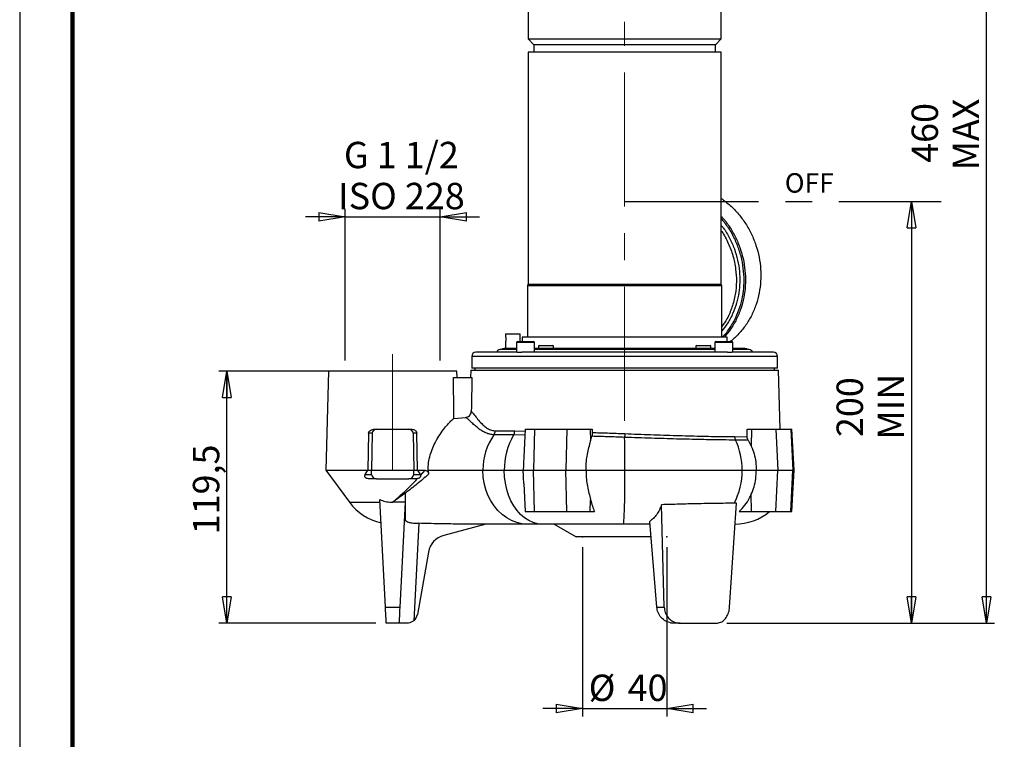
# Model space of a CAD drawing. Units: millimetres. Extents: x -4 to 213, y 0 to 297.
# Drawn here: x 0 to 93, y 113 to 181 of the extents above; entities that cross this region are included whole.
import ezdxf

# ---------------------------------------------------------------- set-up
doc = ezdxf.new("R2010")
doc.units = ezdxf.units.MM
doc.header["$PDSIZE"] = -1
doc.linetypes.add('CENTERX2', pattern=[20.32, 12.7, -2.54, 2.54, -2.54])
doc.layers.add('FORMAT', color=7, linetype='Continuous')
doc.styles.add('SLDTEXTSTYLE0', font='TXT', dxfattribs={"width": 0.605})
doc.styles.add('SLDTEXTSTYLE6', font='TXT', dxfattribs={"width": 0.575})
doc.dimstyles.new('SLDDIMSTYLE0', dxfattribs={"dimtxt": 2.5, "dimasz": 2.5, "dimexe": 0, "dimexo": 0.0625, "dimtad": 1, "dimlfac": 5, "dimrnd": 1e-09, "dimzin": 12, "dimdsep": 46, "dimtxsty": 'SLDTEXTSTYLE0', "dimblk1": 'CLOSED', "dimblk2": 'CLOSED', "dimsah": 1, "dimcen": 0.09, "dimadec": 0, "dimazin": 3, "dimtfac": 1, "dimtofl": 0, "dimtmove": 0, "dimatfit": 3, "dimldrblk": 'CLOSED', "dimfxl": 0, "dimfrac": 2, "dimtolj": 1, "dimtzin": 12, "dimarcsym": 0})
doc.dimstyles.new('SLDDIMSTYLE2', dxfattribs={"dimtxt": 2.5, "dimasz": 2.5, "dimexe": 0, "dimexo": 0.0625, "dimtad": 1, "dimlfac": 5, "dimrnd": 1e-09, "dimzin": 12, "dimdsep": 46, "dimtxsty": 'SLDTEXTSTYLE0', "dimblk1": 'CLOSED', "dimblk2": 'CLOSED', "dimsah": 1, "dimcen": 0.09, "dimadec": 0, "dimazin": 3, "dimtfac": 1, "dimtmove": 0, "dimatfit": 0, "dimldrblk": 'CLOSED', "dimfxl": 0, "dimfrac": 2, "dimtolj": 1, "dimtzin": 12, "dimarcsym": 0})
doc.dimstyles.new('SLDDIMSTYLE3', dxfattribs={"dimtxt": 2.5, "dimasz": 2.5, "dimexe": 0, "dimexo": 0.0625, "dimtad": 1, "dimdec": 6, "dimlfac": 5, "dimrnd": 1e-09, "dimzin": 12, "dimdsep": 46, "dimtxsty": 'SLDTEXTSTYLE0', "dimblk1": 'CLOSED', "dimblk2": 'CLOSED', "dimsah": 1, "dimcen": 0.09, "dimadec": 0, "dimazin": 3, "dimtfac": 1, "dimtmove": 0, "dimatfit": 0, "dimldrblk": 'CLOSED', "dimfxl": 0, "dimfrac": 2, "dimtolj": 1, "dimtzin": 12, "dimarcsym": 0})

# ---------------------------------------------------------------- blocks, each defined once
blk = doc.blocks.new('_Closed')
at = {"color": 0, "linetype": 'ByBlock', "lineweight": -2}
for p, q in [((-1, 0.166667), (0, 0)), ((-1, 0.166667), (-1, -0.166667)), ((0, 0), (-1, -0.166667)), ((0, 0), (-1, 0))]:
    blk.add_line(p, q, dxfattribs=at)
blk = doc.blocks.new('_D_4')
at = {"layer": 'FORMAT', "color": 7}
for p, q in [((53.365, 131.371), (53.365, 115.327)), ((61.365, 131.371), (61.365, 115.327)), ((53.365, 116.077), (49.615, 116.077)), ((53.365, 116.077), (61.365, 116.077)), ((61.365, 116.077), (65.115, 116.077))]:
    blk.add_line(p, q, dxfattribs=at)
at = {"layer": 'FORMAT', "color": 7, "xscale": 2.5, "yscale": 2.5}
blk.add_blockref('_Closed', (53.365, 116.077), dxfattribs=at)
at = {"layer": 'FORMAT', "color": 7, "xscale": 2.5, "yscale": 2.5, "rotation": 180.0000000000004}
blk.add_blockref('_Closed', (61.365, 116.077), dxfattribs=at)
at = {"layer": 'FORMAT', "color": 7, "char_height": 2.5, "attachment_point": 1, "style": 'SLDTEXTSTYLE0'}
for s, insert in [('%%c', (53.951, 119.299)), ('40', (57.646, 119.299))]:
    blk.add_mtext(s, dxfattribs=dict(at, insert=insert))
blk = doc.blocks.new('_D_5')
at = {"layer": 'FORMAT', "color": 7}
for p, q in [((84.571, 164.171), (84.571, 124.171)), ((67.054, 124.171), (85.321, 124.171))]:
    blk.add_line(p, q, dxfattribs=at)
at = {"layer": 'FORMAT', "color": 7, "xscale": 2.5, "yscale": 2.5}
for p, rotation in [((84.571, 164.171), 90.0000000000004), ((84.571, 124.171), 270.0000000000004)]:
    blk.add_blockref('_Closed', p, dxfattribs=dict(at, rotation=rotation))
at = {"layer": 'FORMAT', "color": 7, "char_height": 2.5, "attachment_point": 1, "rotation": 90, "style": 'SLDTEXTSTYLE0'}
for s, insert in [('200', (77.46, 141.822)), ('MIN', (81.349, 141.589))]:
    blk.add_mtext(s, dxfattribs=dict(at, insert=insert))
blk = doc.blocks.new('_D_6')
at = {"layer": 'FORMAT', "color": 7}
for p, q in [((91.685, 124.171), (91.685, 216.171)), ((67.054, 124.171), (92.435, 124.171))]:
    blk.add_line(p, q, dxfattribs=at)
at = {"layer": 'FORMAT', "color": 7, "xscale": 2.5, "yscale": 2.5}
for p, rotation in [((91.685, 216.171), 90.0000000000004), ((91.685, 124.171), 270.0000000000004)]:
    blk.add_blockref('_Closed', p, dxfattribs=dict(at, rotation=rotation))
at = {"layer": 'FORMAT', "color": 7, "char_height": 2.5, "attachment_point": 1, "rotation": 90, "style": 'SLDTEXTSTYLE0'}
for s, insert in [('MAX', (88.463, 167.119)), ('460', (84.574, 167.822))]:
    blk.add_mtext(s, dxfattribs=dict(at, insert=insert))
blk = doc.blocks.new('_D_7')
at = {"layer": 'FORMAT', "color": 7}
for p, q in [((29.865, 148.071), (18.897, 148.071)), ((19.647, 124.171), (19.647, 148.071)), ((33.765, 124.171), (18.897, 124.171))]:
    blk.add_line(p, q, dxfattribs=at)
at = {"layer": 'FORMAT', "color": 7, "xscale": 2.5, "yscale": 2.5}
for p, rotation in [((19.647, 148.071, 3.708), 90.0000000000004), ((19.647, 124.171, 3.708), 270.0000000000004)]:
    blk.add_blockref('_Closed', p, dxfattribs=dict(at, rotation=rotation))
at = {"layer": 'FORMAT', "color": 7, "insert": (16.424, 132.597), "char_height": 2.5, "attachment_point": 1, "rotation": 90, "style": 'SLDTEXTSTYLE0'}
blk.add_mtext('119,5', dxfattribs=at)
blk = doc.blocks.new('_D_8')
at = {"layer": 'FORMAT', "color": 7}
for p, q in [((30.865, 149.071), (30.865, 163.457)), ((39.865, 149.071), (39.865, 163.457)), ((30.865, 162.707), (27.115, 162.707)), ((30.865, 162.707), (39.865, 162.707)), ((39.865, 162.707), (43.615, 162.707))]:
    blk.add_line(p, q, dxfattribs=at)
at = {"layer": 'FORMAT', "color": 7, "xscale": 2.5, "yscale": 2.5}
blk.add_blockref('_Closed', (30.865, 162.707, 3.708), dxfattribs=at)
at = {"layer": 'FORMAT', "color": 7, "xscale": 2.5, "yscale": 2.5, "rotation": 180.0000000000004}
blk.add_blockref('_Closed', (39.865, 162.707, 3.708), dxfattribs=at)
at = {"layer": 'FORMAT', "color": 7, "char_height": 2.5, "attachment_point": 1}
for s, insert, style in [('G 1 1/2', (30.743, 169.818), 'SLDTEXTSTYLE6'), ('ISO 228', (30.196, 165.929), 'SLDTEXTSTYLE0')]:
    blk.add_mtext(s, dxfattribs=dict(at, insert=insert, style=style))

msp = doc.modelspace()

# ---------------------------------------------------------------- linework, layer by layer
at = {"color": 7, "linetype": 'Continuous', "lineweight": 25}
for p, q in [((0, 297), (0, 0)), ((48.20465076, 185.71094119), (48.20465076, 179.58094024)), ((66.52465093, 179.58094024), (66.52465093, 185.71094119)), ((48.20465076, 179.58094024), (48.75465113, 179.03094136)), ((48.20465076, 179.58094024), (66.52465093, 179.58094024)), ((65.97465056, 179.03094136), (66.52465093, 179.58094024)), ((48.20465076, 178.33094143), (48.20465076, 156.30236187)), ((57.36465085, 178.33094143), (48.20465076, 178.33094143)), ((48.75465113, 179.03094136), (48.75465113, 178.33094143)), ((65.97465056, 179.03094136), (48.75465113, 179.03094136)), ((66.52465093, 178.33094143), (57.36465085, 178.33094143)), ((65.97465056, 178.33094143), (65.97465056, 179.03094136)), ((66.52465093, 156.30236187), (66.52465093, 178.33094143)), ((48.15465066, 156.17007458), (48.15465066, 151.31094077)), ((57.36465085, 156.17007458), (48.15465066, 156.17007458)), ((57.36465085, 156.2362186), (48.17965108, 156.2362186)), ((57.36465085, 156.30236187), (48.20465076, 156.30236187)), ((66.52465093, 156.30236187), (57.36465085, 156.30236187)), ((66.54965061, 156.2362186), (57.36465085, 156.2362186)), ((66.57465103, 156.17007458), (57.36465085, 156.17007458)), ((66.57465103, 151.31094077), (66.57465103, 156.17007458)), ((46.10465098, 151.61094082), (46.06465104, 151.5709407)), ((46.06465104, 151.5709407), (46.06465104, 151.36094087)), ((46.76465097, 151.5709407), (46.06465104, 151.5709407)), ((46.10465098, 151.61094082), (46.76465097, 151.61094082)), ((46.76465097, 151.61094082), (47.42465097, 151.61094082)), ((47.4646509, 151.5709407), (46.76465097, 151.5709407)), ((47.4646509, 151.5709407), (47.42465097, 151.61094082)), ((47.4646509, 150.87094077), (47.4646509, 151.5709407)), ((47.6346508, 151.31094077), (47.6346508, 150.87094077)), ((57.36465085, 151.31094077), (47.6346508, 151.31094077)), ((67.0946509, 151.31094077), (57.36465085, 151.31094077)), ((67.0946509, 150.87094077), (67.0946509, 151.31094077)), ((46.06465104, 150.86432577), (46.06465104, 150.21094077)), ((47.11013067, 150.79094081), (47.11013067, 149.87094078)), ((48.81013039, 150.79094081), (47.11013067, 150.79094081)), ((47.19013053, 150.87094077), (48.73013052, 150.87094077)), ((48.81013039, 149.87094078), (48.81013039, 150.79094081)), ((49.24467433, 150.51094077), (49.20467439, 150.4709408)), ((49.20467439, 150.4709408), (49.20467439, 150.21094077)), ((50.60467425, 150.4709408), (49.20467439, 150.4709408)), ((49.24467433, 150.51094077), (50.56467432, 150.51094077)), ((50.60467425, 150.4709408), (50.56467432, 150.51094077)), ((50.60467425, 150.21094077), (50.60467425, 150.4709408)), ((64.16462737, 150.51094077), (64.12462744, 150.4709408)), ((64.12462744, 150.4709408), (64.12462744, 150.21094077)), ((64.82462737, 150.4709408), (64.12462744, 150.4709408)), ((64.16462737, 150.51094077), (64.82462737, 150.51094077)), ((64.82462737, 150.51094077), (65.48462737, 150.51094077)), ((65.5246273, 150.4709408), (64.82462737, 150.4709408)), ((65.5246273, 150.4709408), (65.48462737, 150.51094077)), ((65.5246273, 150.21094077), (65.5246273, 150.4709408)), ((65.9191713, 150.79094081), (65.9191713, 149.87094078)), ((67.61917102, 150.79094081), (65.9191713, 150.79094081)), ((65.99917117, 150.87094077), (67.53917116, 150.87094077)), ((67.61917102, 149.87094078), (67.61917102, 150.79094081)), ((42.86465126, 149.47094077), (42.86465126, 148.37094073)), ((71.86465043, 149.47094077), (42.86465126, 149.47094077)), ((47.18752954, 149.87094078), (43.26465058, 149.87094078)), ((47.11013067, 150.11094078), (45.55465061, 150.11094078)), ((47.11013067, 150.21094077), (45.95465067, 150.21094077)), ((47.18752954, 149.87094078), (47.60574702, 149.87094078)), ((67.12355468, 149.87094078), (47.60574702, 149.87094078)), ((65.9191713, 150.21094077), (48.81013039, 150.21094077)), ((65.9191713, 150.11094078), (48.81013039, 150.11094078)), ((67.12355468, 149.87094078), (67.54177216, 149.87094078)), ((71.46465111, 149.87094078), (67.54177216, 149.87094078)), ((68.77465102, 150.21094077), (67.61917102, 150.21094077)), ((69.17465109, 150.11094078), (67.61917102, 150.11094078)), ((69.91601217, 149.91094077), (69.91601217, 149.87094078)), ((69.91601217, 149.91094077), (69.92523897, 149.91094077)), ((69.92523897, 149.91094077), (69.92523897, 149.87094078)), ((69.92523897, 149.91094077), (70.37576217, 149.91094077)), ((70.37576217, 149.87094078), (70.37576217, 149.91094077)), ((70.37576217, 149.91094077), (70.55038589, 149.91094077)), ((70.55038589, 149.91094077), (70.55038589, 149.87094078)), ((70.55038589, 149.91094077), (71.15982998, 149.91094077)), ((71.15982998, 149.87094078), (71.15982998, 149.91094077)), ((71.15982998, 149.91094077), (71.17598134, 149.91094077)), ((71.17598134, 149.87094078), (71.17598134, 149.91094077)), ((71.86465043, 148.37094073), (71.86465043, 149.47094077)), ((29.27250791, 148.07094068), (29.02635861, 138.67094063)), ((35.36465097, 148.07094068), (29.27250791, 148.07094068)), ((41.45679551, 148.07094068), (35.36465097, 148.07094068)), ((41.4725073, 147.47094077), (41.45679551, 148.07094068)), ((42.76751655, 148.1709407), (42.74918664, 147.47094077)), ((42.76751655, 148.1709407), (57.36465085, 148.1709407)), ((71.86465043, 148.37094073), (42.86465126, 148.37094073)), ((43.16465038, 148.37094073), (43.16465038, 148.1709407)), ((57.36465085, 148.1709407), (71.96178514, 148.1709407)), ((71.56465131, 148.1709407), (71.56465131, 148.37094073)), ((72.10842598, 142.57094108), (71.96178514, 148.1709407)), ((41.13577682, 147.47094077), (42.88667369, 147.47094077)), ((41.17003757, 143.59219999), (42.28370118, 143.6930503)), ((33.07285535, 142.18141132), (33.00922144, 138.67094063)), ((33.41772336, 142.18141132), (33.07285535, 142.18141132)), ((33.41772336, 142.18141132), (33.36465138, 138.67094063)), ((33.63972235, 142.57094108), (33.87355584, 142.57094108)), ((33.87355584, 142.57094108), (36.8557446, 142.57094108)), ((36.8557446, 142.57094108), (37.08957958, 142.57094108)), ((37.31157857, 142.18141132), (37.36465055, 138.67094063)), ((37.65644509, 142.18141132), (37.31157857, 142.18141132)), ((37.7200805, 138.67094063), (37.65644509, 142.18141132)), ((47.91533652, 142.01336645), (46.83143947, 142.02072241)), ((46.93634588, 142.39910834), (47.93515357, 142.39149609)), ((47.9445577, 142.57094108), (47.80517373, 139.9113349)), ((47.9445577, 142.57094108), (48.82133532, 142.57094108)), ((48.82133532, 142.57094108), (48.71674705, 138.67094063)), ((48.82133532, 142.57094108), (51.86791833, 142.57094108)), ((51.86791833, 142.57094108), (51.80062617, 138.67094063)), ((51.86791833, 142.57094108), (54.08646579, 142.57094108)), ((54.08646579, 142.57094108), (54.13873348, 141.47051045)), ((54.08646579, 142.57094108), (54.27815452, 142.57094108)), ((68.99617094, 142.57094108), (69.40724853, 142.57094108)), ((69.40724853, 142.57094108), (69.37125999, 140.94605514)), ((69.40724853, 142.57094108), (71.70881856, 142.57094108)), ((71.70881856, 142.57094108), (71.88442278, 138.67094063)), ((71.70881856, 142.57094108), (73.12946397, 142.57094108)), ((73.12946397, 142.57094108), (73.32245934, 138.67094063)), ((73.12946397, 142.57094108), (73.22956997, 142.57094108)), ((73.43396026, 138.67094063), (73.22956997, 142.57094108)), ((54.13873348, 141.47051045), (54.25166174, 141.89427116)), ((67.8043038, 141.8623931), (68.98985285, 141.84845679)), ((69.07485652, 141.52792984), (67.87679869, 141.54050344)), ((69.07485652, 141.52792984), (69.37125999, 140.94605514)), ((29.02635861, 138.67094063), (31.26102018, 135.64270281)), ((29.02635861, 138.67094063), (33.00922144, 138.67094063)), ((32.77052122, 138.26047026), (33.00922144, 138.67094063)), ((32.77052122, 138.26047026), (33.37085623, 138.26047026)), ((33.00922144, 138.67094063), (33.36465138, 138.67094063)), ((33.37085623, 138.26047026), (33.36465138, 138.67094063)), ((33.36465138, 138.67094063), (37.36465055, 138.67094063)), ((37.35844571, 138.26047026), (37.36465055, 138.67094063)), ((37.35844571, 138.26047026), (37.95877922, 138.26047026)), ((37.36465055, 138.67094063), (37.7200805, 138.67094063)), ((37.7200805, 138.67094063), (37.95877922, 138.26047026)), ((37.7200805, 138.67094063), (38.44554949, 138.67094063)), ((37.95877922, 138.26047026), (37.9953571, 138.17883872)), ((37.9953571, 138.17883872), (38.44554949, 138.67094063)), ((38.73585391, 138.67094063), (38.76536566, 138.29381906)), ((38.73585391, 138.67094063), (43.92369169, 138.67094063)), ((43.92369169, 138.67094063), (45.94645801, 138.67094063)), ((45.94645801, 138.67094063), (47.74640206, 138.67094063)), ((47.74640206, 138.67094063), (48.71674705, 138.67094063)), ((48.82133532, 134.77094018), (48.71674705, 138.67094063)), ((48.71674705, 138.67094063), (51.80062617, 138.67094063)), ((51.86791833, 134.77094018), (51.80062617, 138.67094063)), ((51.80062617, 138.67094063), (53.7198026, 138.67094063)), ((53.7198026, 138.67094063), (57.3944916, 138.67094063)), ((57.3944916, 138.67094063), (68.50346553, 138.67094063)), ((68.50346553, 138.67094063), (69.83987022, 138.67094063)), ((69.83987022, 138.67094063), (71.88442278, 138.67094063)), ((71.70881856, 134.77094018), (71.88442278, 138.67094063)), ((71.88442278, 138.67094063), (73.32245934, 138.67094063)), ((73.12946397, 134.77094018), (73.32245934, 138.67094063)), ((73.22956997, 134.77094018), (73.43396026, 138.67094063)), ((73.32245934, 138.67094063), (73.43396026, 138.67094063)), ((33.82668871, 137.8709405), (33.14784694, 137.8709405)), ((33.82668871, 137.8709405), (36.90261173, 137.8709405)), ((37.58145499, 137.8709405), (36.90261173, 137.8709405)), ((47.80517373, 137.43054711), (47.9445577, 134.77094018)), ((36.57064515, 133.9106723), (36.57064515, 136.51093983)), ((69.40724853, 134.77094018), (69.37125999, 136.39582687)), ((31.26102018, 135.64270281), (34.16344154, 135.64270281)), ((34.68518633, 125.68720275), (34.1502108, 135.89515977)), ((35.22375006, 135.64270281), (35.36465097, 135.64270281)), ((35.36465097, 135.63917571), (35.36465097, 135.64270281)), ((36.56567562, 135.63917571), (35.36465097, 135.63917571)), ((36.56567562, 135.63917571), (36.04411411, 125.68720275)), ((54.08646579, 134.77094018), (54.13873348, 135.87137156)), ((61.11761707, 125.68720275), (60.87040793, 135.40847742)), ((67.31743071, 125.68720275), (67.96183291, 135.5496093)), ((67.96183291, 135.5496093), (67.7464411, 135.54828756)), ((47.9445577, 134.77094018), (48.82133532, 134.77094018)), ((48.82133532, 134.77094018), (51.86791833, 134.77094018)), ((51.86791833, 134.77094018), (54.08646579, 134.77094018)), ((54.08646579, 134.77094018), (54.50639765, 134.77094018)), ((68.2368331, 134.77094018), (69.40724853, 134.77094018)), ((69.40724853, 134.77094018), (71.70881856, 134.77094018)), ((71.70881856, 134.77094018), (73.12946397, 134.77094018)), ((73.12946397, 134.77094018), (73.22956997, 134.77094018)), ((36.48725528, 134.14282345), (36.57064515, 133.9106723)), ((37.86053884, 133.64523643), (37.37664151, 124.411942)), ((44.20013803, 133.57094073), (40.20599204, 132.50071251)), ((48.13723567, 133.57094073), (41.58357757, 133.57094073)), ((49.54463545, 133.57094073), (48.13723567, 133.57094073)), ((57.24230375, 133.57094073), (49.54463545, 133.57094073)), ((50.68618956, 133.57094073), (52.76465084, 132.37094128)), ((59.77939072, 133.57094073), (57.24230375, 133.57094073)), ((60.41280276, 125.68720275), (59.75186958, 133.83144134)), ((57.36465085, 132.37094128), (52.76465084, 132.37094128)), ((59.88829996, 132.37094128), (57.36465085, 132.37094128)), ((38.75401396, 130.9161573), (37.71035898, 124.99729239)), ((34.68518633, 125.68720275), (36.04411411, 125.68720275)), ((60.41280276, 125.68720275), (61.11761707, 125.68720275)), ((62.00388226, 124.17093956), (61.76684465, 124.19232272)), ((35.96474904, 124.17093956), (34.76465124, 124.17093956)), ((35.96474904, 124.17093956), (35.96465516, 124.17102599)), ((36.72555167, 124.17093956), (35.96474904, 124.17093956)), ((62.62143518, 124.17093956), (62.00388226, 124.17093956)), ((62.62143518, 124.17093956), (66.0537653, 124.17093956))]:
    msp.add_line(p, q, dxfattribs=at)
at = {"color": 7, "linetype": 'Continuous', "lineweight": 140}
msp.add_line((5, 292), (5, 5), dxfattribs=at)
at = {"color": 7, "linetype": 'Continuous', "lineweight": 25, "flags": 128}
for points in [[(57.37625944, 142.14758196), (57.37442069, 142.10019478), (57.37259645, 142.05320322), (57.37079814, 142.00690159), (57.36903706, 141.96158194), (57.36732426, 141.91752815), (57.36567048, 141.87501588), (57.3640861, 141.83431187), (57.36258106, 141.79567241)], [(48.13723567, 133.57094073), (47.62934971, 133.60812508), (47.12886888, 133.71913725), (46.64309251, 133.90235745), (46.17910463, 134.15511542), (45.74367035, 134.47372311), (45.3431398, 134.85353582), (44.9833535, 135.28901481), (44.66955739, 135.77381068), (44.40632838, 136.30085283), (44.19750351, 136.86245524), (44.04613006, 137.45043122), (43.95441342, 138.05620366), (43.92369169, 138.67094063)], [(49.54463545, 133.57094073), (49.11092299, 133.60812508), (48.68353534, 133.71913725), (48.26870415, 133.90235745), (47.87247929, 134.15511542), (47.50063795, 134.47372311), (47.15860266, 134.85353582), (46.85136083, 135.28901481), (46.58339325, 135.77381068), (46.35860774, 136.30085283), (46.18028107, 136.86245524), (46.05101499, 137.45043122), (45.972693, 138.05620366), (45.94645801, 138.67094063)], [(57.24230375, 133.57094073), (57.26064796, 133.60812508), (57.27872468, 133.71913725), (57.2962703, 133.90235745), (57.31302897, 134.15511542), (57.3287563, 134.47372311), (57.34322296, 134.85353582), (57.35621799, 135.28901481), (57.3675519, 135.77381068), (57.3770594, 136.30085283), (57.38460186, 136.86245524), (57.3900693, 137.45043122), (57.39338198, 138.05620366), (57.3944916, 138.67094063)], [(34.76465124, 124.17093956), (34.76314473, 124.19967496), (34.75868183, 124.28484403), (34.7514205, 124.42339205), (34.74162299, 124.61034202), (34.72964096, 124.8389765), (34.71590358, 125.10108494), (34.70090705, 125.38725429), (34.68518633, 125.68720275)], [(36.04411411, 125.68720275), (36.02850068, 125.3892734), (36.01359505, 125.10486537), (35.9999277, 124.8440563), (35.98797995, 124.61608493), (35.97817648, 124.42902767), (35.97086448, 124.28951704), (35.96630472, 124.2024883), (35.96465516, 124.17102599)]]:
    msp.add_lwpolyline(points, dxfattribs=at)
at = {"color": 7, "linetype": 'Continuous', "lineweight": 25}
for centre, radius, start, end in [((48.25465085, 156.17007457), 0.1, 138.5903778907, 180), ((48.10465085, 156.30236213), 0.1, 318.5903778907, 0), ((66.62465085, 156.30236213), 0.1, 180, 221.4096221093), ((66.47465085, 156.17007457), 0.1, 0, 41.4096221093), ((47.19013066, 150.79094077), 0.08, 90, 180), ((48.73013066, 150.79094077), 0.08, 0, 90), ((65.99917104, 150.79094077), 0.08, 90, 180), ((67.53917104, 150.79094077), 0.08, 0, 90), ((43.26465085, 149.47094077), 0.4, 90, 180), ((45.55465085, 149.77094077), 0.34, 90, 162.8953648234), ((45.95465085, 149.87094077), 0.34, 90, 135.099127844), ((68.77465085, 149.87094077), 0.34, 44.900872156, 90), ((69.17465085, 149.77094077), 0.34, 17.1046351766, 90), ((71.46465085, 149.47094077), 0.4, 0, 90), ((49.67563971, 138.72606625), 5.75221217, 144.8260556342, 180.549095468), ((44.42558228, 142.43340964), 0.6749031, 324.3118633576, 358.8874984474), ((52.4048224, 138.75649318), 6.45893101, 149.6432682659, 180.7589403576), ((46.18104079, 142.40477904), 0.75532637, 329.4383968869, 359.5698417233), ((-82.44780657, 138.80536493), 139.84236278, 359.9449240844, 1.2252729022), ((68.583518, 141.86877671), 0.77924036, 180.4693774845, 204.9150120973), ((61.85117265, 138.72139418), 6.65248421, 359.5654550989, 25.0727003217), ((61.96003811, 138.60417381), 6.54376805, 332.160793502, 0.5846056193), ((35.4705458, 135.43845865), 1.53637055, 44.2716865951, 49.8666879854), ((35.36465085, 138.67094077), 5.1, 216.4251549707, 257.5567297492), ((35.36468073, 138.45648566), 2.81730995, 267.1326888044, 269.9993946327), ((67.82115511, 138.67094077), 5.1, 270, 310.1191668984), ((40.72363002, 130.56886095), 2, 105, 170), ((36.72555122, 125.17094077), 1, 310.6238775825, 350)]:
    msp.add_arc(centre, radius, start, end, dxfattribs=at)
for centre, major_axis, ratio, start_param, end_param in [((35.36465085, 120.72291797), (0, 129.90967175), 0.0453968373, 4.8893510172, 4.9197693271), ((57.36465085, 12.62329226), (0, 346.25727325), 0.0453968373, 1.1707689999, 1.1807740762), ((33.87960396, 142.17094077), (0.4615663, -0.02087735), 0.865433189, 1.6230134388, 3.1676298268), ((36.84969773, 142.17094077), (0.4615663, 0.02087735), 0.865433189, 6.257148134, 7.801764522), ((65.26894891, 39.04016037), (-15.82524893, 333.05775849), 0.0191423311, 1.2538004144, 1.2547895975), ((53.67881613, 39.04016037), (7.38922686, 333.05775763), 0.0411232997, 5.0271062441, 5.0293877068), ((33.83273677, 138.27094077), (0.4615663, 0.02087735), 0.865433189, 3.1155554804, 4.6601718684), ((36.89656492, 138.27094077), (0.4615663, -0.02087735), 0.865433189, 4.7646060924, 6.3092224804)]:
    msp.add_ellipse(centre, major_axis=major_axis, ratio=ratio, start_param=start_param, end_param=end_param, dxfattribs=at)
for points, knots in [([(66.52465093, 164.45075714), (66.81524734, 164.23456674), (67.40077544, 163.79896068), (68.17327811, 162.9868506), (68.85049318, 162.07510574), (69.40845903, 161.0729851), (69.83802493, 160.00361088), (70.13024717, 158.88711724), (70.27950148, 157.7457295), (70.28282971, 156.60182054), (70.14011979, 155.47801632), (69.8543934, 154.39607429), (69.43045891, 153.37862165), (68.8797169, 152.44070934), (68.20159216, 151.61935704), (67.68179394, 151.09378232), (67.3698927, 150.88637646), (67.3466802, 150.87094077)], [0, 0, 0, 0, 0.0700498948, 0.1411448363, 0.2122396989, 0.2833345749, 0.3544294813, 0.4255244001, 0.4966192953, 0.5677141643, 0.6388090318, 0.7099039591, 0.7809988603, 0.8520937403, 0.9231886262, 0.9942834958, 1, 1, 1, 1]), ([(66.52465093, 162.74134808), (66.58411776, 162.68110074), (66.90568336, 162.35531453), (67.38953705, 161.65650472), (67.95430397, 160.66233441), (68.38204686, 159.59083051), (68.67475985, 158.47490607), (68.82387489, 157.33337276), (68.82726935, 156.1894766), (68.68443376, 155.06576547), (68.39914399, 153.98343865), (67.97359275, 152.96743238), (67.44929397, 152.05946942), (67.01397885, 151.55034206), (66.80928546, 151.31094077)], [0, 0, 0, 0, 0.0204136918, 0.1103865978, 0.2003594646, 0.2903323668, 0.3803052313, 0.4702781181, 0.5602510338, 0.6502239009, 0.7401967909, 0.830169655, 0.9201425667, 1, 1, 1, 1]), ([(66.65151793, 151.31094077), (66.66336539, 151.32198176), (66.93851172, 151.5783986), (67.37009791, 152.19321183), (67.91658613, 153.1301685), (68.30789085, 154.1315825), (68.56393397, 155.15280112), (68.69187484, 156.20126175), (68.69189396, 157.2860283), (68.55131532, 158.40767381), (68.26123837, 159.53669311), (67.81765838, 160.63387766), (67.24577486, 161.66355557), (66.76236902, 162.26348135), (66.52465093, 162.55849891)], [0, 0, 0, 0, 0.0042282391, 0.0981969325, 0.1901904992, 0.27937193, 0.3650602789, 0.4485875231, 0.535505358, 0.6257080903, 0.7184598469, 0.8128790188, 0.9079819919, 1, 1, 1, 1]), ([(66.52465093, 161.8948757), (66.5902878, 161.81713853), (66.89667099, 161.45427291), (67.3262152, 160.70493337), (67.79017593, 159.67693158), (68.10075064, 158.60652656), (68.26872807, 157.5395106), (68.30005124, 156.50297109), (68.20722813, 155.49775103), (67.99202702, 154.51284578), (67.64057332, 153.54837739), (67.17582404, 152.64856979), (66.76955585, 152.13183531), (66.57465103, 151.88393493)], [0, 0, 0, 0, 0.0281990752, 0.131629116, 0.2342982545, 0.3351128956, 0.4330954944, 0.5274336815, 0.6180162248, 0.710991894, 0.8078408353, 0.907812752, 1, 1, 1, 1]), ([(66.52465093, 161.36510738), (66.53806849, 161.34804424), (66.81287897, 160.99856697), (67.20264758, 160.2101449), (67.66316815, 159.01847965), (67.91372211, 157.79515551), (67.98591473, 156.55952727), (67.87718429, 155.33574578), (67.57037522, 154.14182476), (67.13918897, 153.10575946), (66.74466988, 152.54322578), (66.57465103, 152.30080069)], [0, 0, 0, 0, 0.0067408547, 0.1380622031, 0.2656825375, 0.3970038818, 0.5167882543, 0.6444086048, 0.7757299754, 0.9033503514, 1, 1, 1, 1]), ([(46.06465104, 151.36094087), (46.06559837, 151.35834825), (46.06749175, 151.35316651), (46.08086706, 151.3129745), (46.09682292, 151.2525813), (46.10953035, 151.17450989), (46.11222425, 151.09004936), (46.10452103, 151.01061646), (46.09004988, 150.94137761), (46.07475793, 150.88958544), (46.06496161, 150.86179825), (46.0656339, 150.86370488), (46.06585282, 150.86432577)], [0, 0, 0, 0, 0.1028804625, 0.2056224101, 0.3120073847, 0.4219319287, 0.5276410172, 0.627742277, 0.7296718395, 0.8377581253, 0.9471666342, 1, 1, 1, 1]), ([(42.28370118, 143.6930503), (42.34905536, 143.7045247), (42.47979672, 143.72747929), (42.64704877, 143.84155827), (42.76740388, 143.99993444), (42.81901715, 144.15331938), (42.82452924, 144.24609775), (42.82615262, 144.27342222)], [0, 0, 0, 0, 0.2269553708, 0.4540254205, 0.6789690392, 0.905452075, 1, 1, 1, 1]), ([(42.82615262, 144.27342222), (42.84217766, 144.25633189), (42.91743269, 144.17607416), (43.09701415, 143.94221477), (43.40848166, 143.53767059), (43.75208737, 143.14330236), (44.10204878, 142.81473191), (44.44121411, 142.58343392), (44.77806548, 142.4459727), (45.01028671, 142.42747909), (45.10035816, 142.42030599)], [0, 0, 0, 0, 0.0478528965, 0.2247215497, 0.402455048, 0.5800230995, 0.6958389002, 0.8117197899, 0.9269719115, 1, 1, 1, 1]), ([(38.73585391, 138.67094063), (38.73934336, 138.91468626), (38.74645642, 139.4115493), (38.91020584, 140.12715101), (39.15448262, 140.8028651), (39.47506648, 141.46001264), (39.86029504, 142.09626929), (40.2664577, 142.6549903), (40.64651531, 143.1027526), (40.94854506, 143.40933429), (41.10547687, 143.53889824), (41.17003757, 143.59219999)], [0, 0, 0, 0, 0.1072726555, 0.2186698414, 0.3257335727, 0.4350188742, 0.5626567219, 0.6933833712, 0.8051005013, 0.9198196482, 1, 1, 1, 1]), ([(44.9737415, 142.03968936), (44.83862412, 142.05069071), (44.56664161, 142.07283573), (44.18600996, 142.21157306), (43.82757999, 142.40616351), (43.46828823, 142.66031155), (43.11784071, 142.95376125), (42.78727478, 143.25597507), (42.49885761, 143.52554158), (42.35565025, 143.63703479), (42.28370118, 143.6930503)], [0, 0, 0, 0, 0.1069788066, 0.2153413809, 0.3265217208, 0.4381849507, 0.5771506693, 0.7164900974, 0.8575612615, 1, 1, 1, 1]), ([(33.07285535, 142.18141132), (33.07722418, 142.21470905), (33.08593347, 142.28108825), (33.14897751, 142.38110972), (33.26751973, 142.48324437), (33.4411949, 142.55682291), (33.57717251, 142.56649289), (33.63972235, 142.57094108)], [0, 0, 0, 0, 0.12829710336, 0.25576098116, 0.45229315008, 0.74805427246, 1, 1, 1, 1]), ([(37.08957958, 142.57094108), (37.0906783, 142.57093938), (37.1726073, 142.57081248), (37.31978574, 142.54716256), (37.4911567, 142.46296862), (37.59382539, 142.36375738), (37.64644523, 142.27054768), (37.65333423, 142.20914082), (37.65644509, 142.18141132)], [0, 0, 0, 0, 0.0044202917, 0.3296134052, 0.5920414809, 0.7631981623, 0.8930673987, 1, 1, 1, 1]), ([(46.83143947, 142.02072241), (46.4956328, 142.02239558), (45.82076001, 142.02575815), (45.25698863, 142.03503069), (44.9737415, 142.03968936)], [0, 0, 0, 0, 0.4975851223, 1, 1, 1, 1]), ([(45.10035816, 142.42030599), (45.37738009, 142.41514463), (45.93413081, 142.40477147), (46.60119313, 142.40100216), (46.93634588, 142.39910834)], [0, 0, 0, 0, 0.4975690529, 1, 1, 1, 1]), ([(54.29106823, 142.25775667), (54.29134821, 142.19145785), (54.2919082, 142.05884734), (54.2650781, 141.94913343), (54.25166174, 141.89427116)], [0, 0, 0, 0, 0.4999515263, 1, 1, 1, 1]), ([(54.29106823, 142.25775667), (54.77107223, 142.24230842), (55.79058624, 142.20949678), (56.82752731, 142.16900797), (57.37625944, 142.14758196)], [0, 0, 0, 0, 0.4708164836, 1, 1, 1, 1]), ([(57.37625944, 142.14758196), (57.78490801, 142.13133453), (58.60220477, 142.09883968), (59.83169625, 142.05341116), (61.05559939, 142.01109615), (62.25300941, 141.9731262), (63.40410601, 141.94026014), (64.51379441, 141.91241503), (65.58148175, 141.89007216), (66.70498498, 141.87137949), (67.40810314, 141.86563185), (67.8043038, 141.8623931)], [0, 0, 0, 0, 0.1058987659, 0.2117974305, 0.3207745822, 0.4297516107, 0.5356109375, 0.6414701877, 0.7504159825, 0.8593616905, 1, 1, 1, 1]), ([(53.7198026, 138.67094063), (53.71373682, 138.89613943), (53.70143427, 139.35288433), (53.79526673, 140.02838918), (53.93991343, 140.68419329), (54.06474221, 141.15952485), (54.12536176, 141.41430905), (54.13873348, 141.47051045)], [0, 0, 0, 0, 0.2266363559, 0.4596605477, 0.6938644275, 0.9324712947, 1, 1, 1, 1]), ([(57.36258106, 141.79567241), (56.80954702, 141.81484437), (55.76407691, 141.85108756), (54.73593562, 141.88044381), (54.25166174, 141.89427116)], [0, 0, 0, 0, 0.5289812022, 1, 1, 1, 1]), ([(67.87679869, 141.54050344), (67.47743832, 141.54339983), (66.77741665, 141.5484768), (65.66564581, 141.56482044), (64.60215682, 141.58440324), (63.47492561, 141.60935156), (62.30387825, 141.63898163), (61.10852245, 141.6725731), (59.88691693, 141.70992358), (58.63535706, 141.75082507), (57.78683985, 141.78072329), (57.36258106, 141.79567241)], [0, 0, 0, 0, 0.1406017327, 0.2464547449, 0.3523077952, 0.4612284467, 0.5701492025, 0.6760793068, 0.7820095114, 0.8910047069, 1, 1, 1, 1]), ([(69.07485652, 141.52792984), (69.04993923, 141.57759253), (69.00007412, 141.67697874), (68.99326133, 141.79127413), (68.98985285, 141.84845679)], [0, 0, 0, 0, 0.4996940497, 1, 1, 1, 1]), ([(69.37125999, 140.94605514), (69.46427846, 140.70989987), (69.65254127, 140.2319383), (69.8274497, 139.46165551), (69.83573936, 138.93391915), (69.83987022, 138.67094063)], [0, 0, 0, 0, 0.3288416526, 0.6655522748, 1, 1, 1, 1]), ([(47.80749905, 139.91121271), (47.8036125, 139.84900343), (47.78516837, 139.55378117), (47.77166715, 139.13164511), (47.75232199, 138.77888947), (47.74640206, 138.67094063)], [0, 0, 0, 0, 0.1563162885, 0.7418193466, 1, 1, 1, 1]), ([(33.14784694, 137.8709405), (33.12038947, 137.87166953), (33.0423384, 137.87374187), (32.9361638, 137.89434732), (32.837636, 137.93825976), (32.77555976, 137.98585262), (32.73841519, 138.04186945), (32.72152108, 138.1062682), (32.72906136, 138.18204534), (32.75577696, 138.23258021), (32.77052122, 138.26047026)], [0, 0, 0, 0, 0.11403176516, 0.32414862694, 0.4255953171, 0.52800545108, 0.61910190943, 0.69757884727, 0.83309460103, 1, 1, 1, 1]), ([(38.76536566, 138.29381906), (38.40951438, 137.9828304), (37.69714213, 137.3602678), (36.94637941, 136.79422653), (36.57064515, 136.51093983)], [0, 0, 0, 0, 0.4995299555, 1, 1, 1, 1]), ([(38.44554949, 138.67094063), (38.47920851, 138.66799574), (38.54672229, 138.66208883), (38.63519099, 138.60651923), (38.70787377, 138.51242685), (38.7486742, 138.40315215), (38.76080478, 138.32369395), (38.76536566, 138.29381906)], [0, 0, 0, 0, 0.1987485633, 0.3986529267, 0.5829272774, 0.8431880008, 1, 1, 1, 1]), ([(47.80749905, 137.43066856), (47.8036125, 137.49287808), (47.78516844, 137.78810045), (47.77166713, 138.21023639), (47.75232198, 138.56299179), (47.74640206, 138.67094063)], [0, 0, 0, 0, 0.15631685698, 0.74181934104, 1, 1, 1, 1]), ([(53.7198026, 138.67094063), (53.71373683, 138.44574209), (53.7014343, 137.98899744), (53.79526671, 137.31349278), (53.93991358, 136.65768868), (54.06474197, 136.18235653), (54.12536175, 135.9275727), (54.13873348, 135.87137156)], [0, 0, 0, 0, 0.2266361606, 0.4596604082, 0.6938643441, 0.9324714892, 1, 1, 1, 1]), ([(69.37125999, 136.39582687), (69.46427848, 136.63198188), (69.65254152, 137.10994336), (69.82744956, 137.88022604), (69.83573932, 138.40796237), (69.83987022, 138.67094063)], [0, 0, 0, 0, 0.32884145914, 0.66555248943, 1, 1, 1, 1]), ([(36.46084148, 136.6130858), (36.67646494, 136.81643697), (37.10836582, 137.22375603), (37.51660733, 137.66266592), (37.72103715, 137.88245314)], [0, 0, 0, 0, 0.4992429433, 1, 1, 1, 1]), ([(37.72103715, 137.88245314), (37.71126868, 137.88086485), (37.66436093, 137.87323795), (37.61809004, 137.87195571), (37.58145499, 137.8709405)], [0, 0, 0, 0, 0.2082486232, 1, 1, 1, 1]), ([(37.9953571, 138.17883872), (37.99882345, 138.15851952), (38.00576392, 138.1178356), (37.98535357, 138.04863829), (37.94212325, 137.9863785), (37.87839556, 137.9352047), (37.80112064, 137.89950357), (37.74705667, 137.88799291), (37.72103715, 137.88245314)], [0, 0, 0, 0, 0.1641585036, 0.3286847699, 0.4865918348, 0.6517975928, 0.8324196248, 1, 1, 1, 1]), ([(35.36465097, 135.64270281), (35.36615237, 135.64405328), (35.71695952, 135.95959359), (36.08969814, 136.28704041), (36.46084148, 136.6130858)], [0, 0, 0, 0, 0.0042798627, 1, 1, 1, 1]), ([(36.57064515, 136.51093983), (36.16479589, 136.21871658), (35.75719651, 135.92523321), (35.36632923, 135.64391072), (35.36465097, 135.64270281)], [0, 0, 0, 0, 0.9957063057, 1, 1, 1, 1]), ([(68.2368331, 134.77094018), (68.41908959, 134.95893462), (68.78885069, 135.34033685), (69.148372, 135.91018427), (69.31779299, 136.27932955), (69.37125999, 136.39582687)], [0, 0, 0, 0, 0.3994921369, 0.8104877383, 1, 1, 1, 1]), ([(34.1502108, 135.89515977), (34.32126575, 135.83084345), (34.66814284, 135.70041835), (35.03685854, 135.66211679), (35.22375006, 135.64270281)], [0, 0, 0, 0, 0.49312842317, 1, 1, 1, 1]), ([(54.13873348, 135.87137156), (54.1899079, 135.67176672), (54.29339511, 135.26811689), (54.43487803, 134.93787663), (54.50639765, 134.77094018)], [0, 0, 0, 0, 0.4944999926, 1, 1, 1, 1]), ([(60.87040793, 135.40847742), (60.80132696, 135.24111588), (60.66188117, 134.90328242), (60.39989073, 134.47013241), (60.09851952, 134.09297849), (59.86822912, 133.91923117), (59.75186958, 133.83144134)], [0, 0, 0, 0, 0.2352673878, 0.4749071916, 0.734684753, 1, 1, 1, 1]), ([(67.7464411, 135.54828756), (67.47908321, 135.54646894), (66.94436732, 135.54283168), (66.06475226, 135.53154072), (65.13119105, 135.51597265), (63.96864169, 135.49218562), (62.55803806, 135.45803108), (61.43562635, 135.42507385), (60.87040793, 135.40847742)], [0, 0, 0, 0, 0.1389184937, 0.2778370485, 0.4200897813, 0.5623427102, 0.7796067485, 1, 1, 1, 1]), ([(36.57064515, 133.9106723), (36.63395122, 133.86310323), (36.76066115, 133.76789161), (37.11276383, 133.69211513), (37.49669786, 133.65513444), (37.75417126, 133.64813007), (37.86053884, 133.64523643)], [0, 0, 0, 0, 0.2726280275, 0.5456772594, 0.8123098852, 1, 1, 1, 1]), ([(41.58357757, 133.57094073), (40.96304796, 133.57988143), (39.72189753, 133.59776414), (38.48102213, 133.62941156), (37.86053884, 133.64523643)], [0, 0, 0, 0, 0.4999632659, 1, 1, 1, 1]), ([(61.76684465, 124.19232272), (61.59424607, 124.24045188), (61.24912611, 124.33668866), (60.81576435, 124.69692181), (60.50606776, 125.15960096), (60.44295738, 125.51661754), (60.41280276, 125.68720275)], [0, 0, 0, 0, 0.2546195228, 0.5091251575, 0.7654563155, 1, 1, 1, 1]), ([(61.11761707, 125.68720275), (61.13876986, 125.51313684), (61.18106644, 125.16507911), (61.45253264, 124.7091689), (61.8420826, 124.36658995), (62.25674001, 124.19377286), (62.52322084, 124.17708869), (62.62143518, 124.17093956)], [0, 0, 0, 0, 0.21479498632, 0.42949854382, 0.64695038844, 0.86987981083, 1, 1, 1, 1]), ([(66.0537653, 124.17093956), (66.19770323, 124.18903228), (66.48557554, 124.22521727), (66.86157591, 124.50637796), (67.14353181, 124.91892275), (67.28267349, 125.34213103), (67.30904325, 125.60393161), (67.31743071, 125.68720275)], [0, 0, 0, 0, 0.22551432484, 0.45102309021, 0.67615913584, 0.89699565827, 1, 1, 1, 1]), ([(37.37664151, 124.411942), (37.29804273, 124.35536307), (37.14066832, 124.24207791), (36.90412961, 124.17837614), (36.77125058, 124.17284261), (36.72555167, 124.17093956)], [0, 0, 0, 0, 0.3956292091, 0.7921486376, 1, 1, 1, 1])]:
    msp.add_open_spline(points, degree=3, knots=knots, dxfattribs=at)
at = {"layer": 'FORMAT', "color": 7, "linetype": 'CENTERX2', "lineweight": 18}
for p, q in [((57.36465085, 143.37094077), (57.36465085, 181.18845056)), ((35.36465085, 149.68751248), (35.36465085, 138.65192419))]:
    msp.add_line(p, q, dxfattribs=at)
at = {"layer": 'FORMAT', "color": 7, "linetype": 'CENTERX2', "lineweight": 25}
msp.add_line((57.36465085, 164.17094077), (87.36465085, 164.17094077), dxfattribs=at)
at = {"layer": 'FORMAT', "color": 7, "lineweight": 25}
for p in [(53.36465085, 132.37094077), (61.36465085, 132.37094077)]:
    msp.add_point(p, dxfattribs=at)

# ---------------------------------------------------------------- texts
at = {"layer": 'FORMAT', "color": 7, "insert": (72.55041475, 166.84502308), "char_height": 1.84729064, "attachment_point": 1, "style": 'SLDTEXTSTYLE0'}
msp.add_mtext('OFF', dxfattribs=at)

# ---------------------------------------------------------------- dimensions: what is measured, and where the dimension line sits
at = {"layer": 'FORMAT', "color": 7}
for base, p1, p2, text, picture, middle in [((91.6853855, 216.17094077), (66.05376537, 124.17094077), (93.36465085, 216.17094077), '<>\\PMAX', '_D_6', (91.6853855, 170.17094077)), ((84.57143084, 124.17094077), (87.36465085, 164.17094077), (66.05376537, 124.17094077), '<>\\PMIN', '_D_5', (84.57143084, 144.17094077))]:
    dim = msp.add_linear_dim(base=base, p1=p1, p2=p2, angle=90, text=text, dimstyle='SLDDIMSTYLE0', dxfattribs=at)
    dim.commit()
    dim.dimension.update_dxf_attribs({"geometry": picture, "text_midpoint": middle, "dimtype": 160})
for base, p1, p2, text, dimstyle, picture, middle in [((39.86465085, 162.70666163), (30.86465085, 148.07094077), (39.86465085, 148.07094077), '<>\\PISO 228', 'SLDDIMSTYLE3', '_D_8', (35.36465085, 162.70666163)), ((61.36465085, 116.07663795), (53.36465085, 132.37094077), (61.36465085, 132.37094077), '%%c<>', 'SLDDIMSTYLE2', '_D_4', (57.36465085, 116.07663795))]:
    dim = msp.add_linear_dim(base=base, p1=p1, p2=p2, text=text, dimstyle=dimstyle, dxfattribs=at)
    dim.commit()
    dim.dimension.update_dxf_attribs({"geometry": picture, "text_midpoint": middle, "dimtype": 160})
dim = msp.add_linear_dim(base=(19.64671245, 148.07094077), p1=(34.76465085, 124.17094077), p2=(30.86465085, 148.07094077), angle=90, dimstyle='SLDDIMSTYLE0', dxfattribs=at)
dim.commit()
dim.dimension.update_dxf_attribs({"geometry": '_D_7', "text_midpoint": (19.64671245, 136.12094077), "dimtype": 160})

doc.saveas('drawing.dxf')
